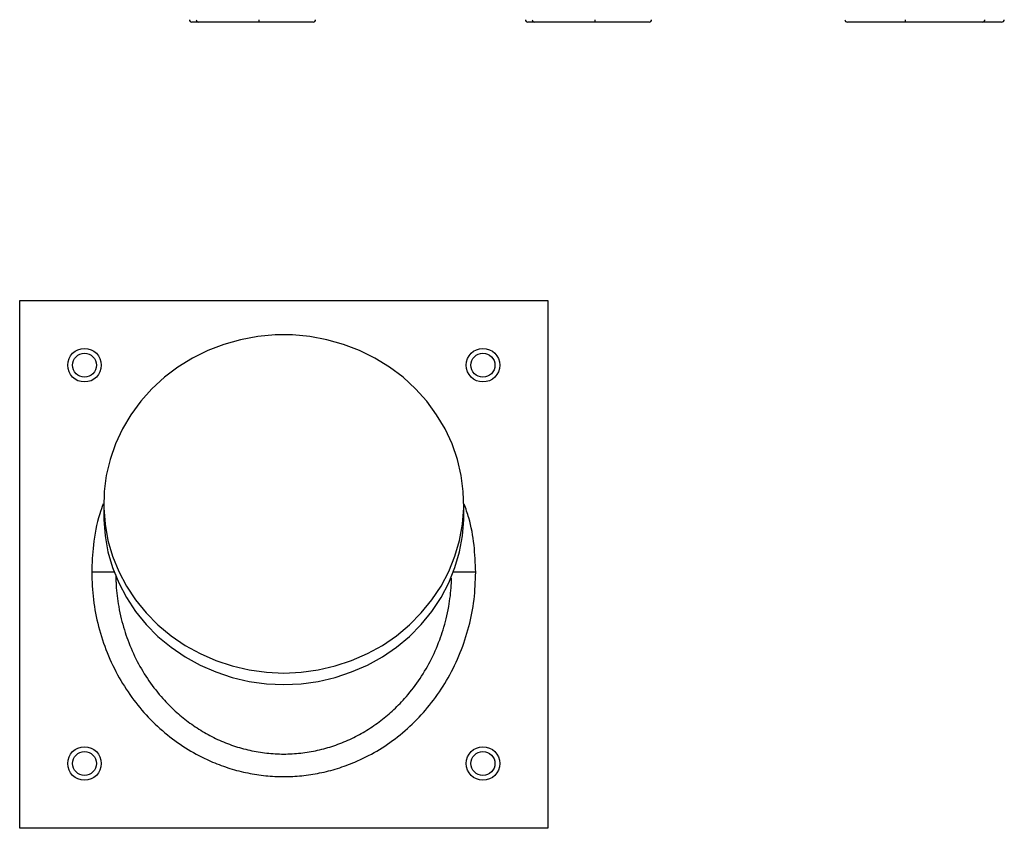
# Model space of a CAD drawing. Units: millimetres. Extents: x 1612 to 9154, y 993 to 6083.
# Drawn here: x 4175 to 4380, y 3847 to 4015 of the extents above; entities that cross this region are included whole.
import ezdxf

# ---------------------------------------------------------------- set-up
doc = ezdxf.new("R2010")
doc.units = ezdxf.units.MM

msp = doc.modelspace()

# ---------------------------------------------------------------- linework, layer by layer
at = {"linetype": 'Continuous', "lineweight": 25}
for p, q in [((4211.79, 4014.57), (4210.44, 4014.57)), ((4224.4, 4014.57), (4211.79, 4014.57)), ((4235.67, 4014.57), (4224.4, 4014.57)), ((4281.79, 4014.57), (4280.44, 4014.57)), ((4294.4, 4014.57), (4281.79, 4014.57)), ((4305.67, 4014.57), (4294.4, 4014.57)), ((4359.14, 4014.57), (4347, 4014.57)), ((4375.2, 4014.57), (4359.14, 4014.57)), ((4379.11, 4014.57), (4375.2, 4014.57)), ((4174.56, 3846.57), (4174.56, 3956.57)), ((4174.56, 3956.57), (4284.56, 3956.57)), ((4284.56, 3956.57), (4284.56, 3846.57)), ((4192.06, 3914.17), (4192.06, 3911.78)), ((4267.06, 3911.78), (4267.06, 3914.17)), ((4194.57, 3899.42), (4194.61, 3898.28)), ((4284.56, 3846.57), (4174.56, 3846.57))]:
    msp.add_line(p, q, dxfattribs=at)
at = {"linetype": 'Continuous', "lineweight": 25, "flags": 128}
for points in [[(4229.56, 3878.93), (4233.18, 3879.1), (4236.76, 3879.59), (4240.28, 3880.4), (4243.7, 3881.53), (4246.99, 3882.97), (4250.11, 3884.69), (4253.04, 3886.7), (4255.75, 3888.95), (4258.22, 3891.45), (4260.42, 3894.15), (4262.33, 3897.04), (4263.94, 3900.1), (4265.22, 3903.28), (4266.17, 3906.57), (4266.78, 3909.92), (4267.05, 3913.32), (4266.96, 3916.72), (4266.52, 3920.1), (4265.74, 3923.43), (4264.62, 3926.67), (4263.17, 3929.79), (4261.41, 3932.76), (4259.35, 3935.57), (4257.02, 3938.17), (4254.43, 3940.55), (4251.6, 3942.68), (4248.57, 3944.54), (4245.36, 3946.13), (4242, 3947.41), (4238.53, 3948.38), (4234.98, 3949.04), (4231.37, 3949.37), (4227.75, 3949.37), (4224.14, 3949.04), (4220.58, 3948.38), (4217.11, 3947.41), (4213.76, 3946.13), (4210.55, 3944.54), (4207.52, 3942.68), (4204.69, 3940.55), (4202.1, 3938.17), (4199.76, 3935.57), (4197.7, 3932.76), (4195.94, 3929.79), (4194.5, 3926.67), (4193.38, 3923.43), (4192.59, 3920.1), (4192.16, 3916.72), (4192.07, 3913.32), (4192.33, 3909.92), (4192.94, 3906.57), (4193.89, 3903.28), (4195.18, 3900.1), (4196.78, 3897.04), (4198.7, 3894.15), (4200.9, 3891.45), (4203.36, 3888.95), (4206.08, 3886.7), (4209.01, 3884.69), (4212.13, 3882.97), (4215.42, 3881.53), (4218.84, 3880.4), (4222.35, 3879.59), (4225.94, 3879.1), (4229.56, 3878.93)], [(4192.06, 3911.78), (4192.07, 3910.92), (4192.33, 3907.53), (4192.94, 3904.17), (4193.89, 3900.89), (4195.18, 3897.7), (4196.78, 3894.65), (4198.7, 3891.76), (4200.9, 3889.05), (4203.36, 3886.56), (4206.08, 3884.3), (4209.01, 3882.3), (4212.13, 3880.57), (4215.42, 3879.14), (4218.84, 3878.01), (4222.35, 3877.19), (4225.94, 3876.7), (4229.56, 3876.54)], [(4229.56, 3876.54), (4233.18, 3876.7), (4236.76, 3877.19), (4240.28, 3878.01), (4243.7, 3879.14), (4246.99, 3880.57), (4250.11, 3882.3), (4253.04, 3884.3), (4255.75, 3886.56), (4258.22, 3889.05), (4260.42, 3891.76), (4262.33, 3894.65), (4263.94, 3897.7), (4265.22, 3900.89), (4266.17, 3904.17), (4266.78, 3907.53), (4267.05, 3910.92), (4267.06, 3911.78)]]:
    msp.add_lwpolyline(points, dxfattribs=at)
at = {"linetype": 'Continuous', "lineweight": 25}
for centre, radius in [((4188.06, 3943.07), 3.5), ((4271.06, 3943.07), 3.5), ((4188.06, 3943.07), 2.5), ((4271.06, 3943.07), 2.5), ((4188.06, 3860.07), 3.5), ((4188.06, 3860.07), 2.5), ((4271.06, 3860.07), 3.5), ((4271.06, 3860.07), 2.5)]:
    msp.add_circle(centre, radius, dxfattribs=at)
for centre, major_axis, ratio, start_param, end_param in [((4210.44, 4015.07), (0.526, 0), 0.95119, 3.141593, 4.712389), ((4211.79, 4015.07), (0, 0.5), 0.939243, 1.570796, 3.141593), ((4224.4, 4015.07), (0, 0.5), 0.112072, 3.141593, 4.712389), ((4235.67, 4015.07), (0.526, 0), 0.95119, 4.712389, 6.283185), ((4280.44, 4015.07), (0.526, 0), 0.95119, 3.141593, 4.712389), ((4281.79, 4015.07), (0, 0.5), 0.939243, 1.570796, 3.141593), ((4294.4, 4015.07), (0, 0.5), 0.112072, 3.141593, 4.712389), ((4305.67, 4015.07), (0.526, 0), 0.95119, 4.712389, 6.283185), ((4347, 4015.07), (0.554, 0), 0.903086, 3.141593, 4.712389), ((4359.14, 4015.07), (0, 0.5), 0.270125, 1.570796, 3.141593), ((4375.2, 4015.07), (0, 0.5), 0.83719, 3.141593, 4.712389), ((4379.11, 4015.07), (0.554, 0), 0.903086, 4.712389, 6.283185)]:
    msp.add_ellipse(centre, major_axis=major_axis, ratio=ratio, start_param=start_param, end_param=end_param, dxfattribs=at)
for points, knots in [([(4191.94, 3914.18), (4191.69, 3913.48), (4190.71, 3910.71), (4189.8, 3905.91), (4189.63, 3901.82), (4189.56, 3899.92)], [0, 0, 0, 0, 0.153379, 0.607353, 1, 1, 1, 1]), ([(4269.56, 3899.92), (4269.48, 3901.81), (4269.33, 3905.62), (4268.47, 3910.41), (4267.5, 3913.17), (4267.16, 3914.14)], [0, 0, 0, 0, 0.39353, 0.788834, 1, 1, 1, 1]), ([(4189.56, 3899.92), (4189.63, 3898.01), (4189.77, 3894.2), (4190.89, 3888.57), (4192.68, 3883.1), (4195.15, 3877.95), (4198.2, 3873.29), (4201.75, 3869.15), (4205.73, 3865.57), (4210.09, 3862.6), (4214.33, 3860.46), (4218.34, 3858.99), (4222.05, 3858.04), (4225.8, 3857.47), (4229.56, 3857.29), (4233.32, 3857.47), (4237.07, 3858.04), (4240.78, 3858.99), (4244.79, 3860.46), (4249.03, 3862.6), (4253.39, 3865.57), (4257.37, 3869.15), (4260.91, 3873.29), (4263.97, 3877.95), (4266.44, 3883.1), (4268.23, 3888.57), (4269.35, 3894.2), (4269.49, 3898.01), (4269.56, 3899.92)], [0, 0, 0, 0, 0.044008, 0.088187, 0.132275, 0.176953, 0.219865, 0.260925, 0.302726, 0.343306, 0.382645, 0.412368, 0.441982, 0.471009, 0.500007, 0.529018, 0.558048, 0.587659, 0.617371, 0.656706, 0.697286, 0.73909, 0.780148, 0.823062, 0.867745, 0.91183, 0.956, 1, 1, 1, 1]), ([(4194.21, 3899.92), (4194.06, 3899.92), (4193.78, 3899.92), (4193.12, 3899.92), (4192.32, 3899.92), (4191.15, 3899.92), (4190.19, 3899.92), (4189.56, 3899.92)], [0, 0, 0, 0, 0.169489, 0.342575, 0.51566, 0.685149, 1, 1, 1, 1]), ([(4269.56, 3899.92), (4268.93, 3899.92), (4267.96, 3899.92), (4266.8, 3899.92), (4266, 3899.92), (4265.34, 3899.92), (4265.05, 3899.92), (4264.91, 3899.92)], [0, 0, 0, 0, 0.314849, 0.484336, 0.657425, 0.830511, 1, 1, 1, 1]), ([(4194.61, 3898.28), (4194.62, 3897.94), (4194.65, 3896.85), (4194.84, 3895.01), (4195.18, 3892.67), (4195.68, 3890.29), (4196.32, 3887.98), (4197.34, 3884.98), (4198.94, 3881.35), (4201.4, 3877.24), (4204.1, 3873.8), (4206.88, 3870.99), (4209.65, 3868.7), (4212.6, 3866.72), (4215.76, 3865.04), (4219.06, 3863.72), (4222.5, 3862.76), (4226, 3862.18), (4229.56, 3861.98), (4233.11, 3862.18), (4236.62, 3862.76), (4240.05, 3863.72), (4243.35, 3865.04), (4246.52, 3866.72), (4249.47, 3868.7), (4252.23, 3870.99), (4255.01, 3873.8), (4257.71, 3877.24), (4260.18, 3881.35), (4261.78, 3884.98), (4262.8, 3887.98), (4263.43, 3890.29), (4263.94, 3892.67), (4264.28, 3895.01), (4264.48, 3897), (4264.51, 3898.22), (4264.52, 3898.71)], [0, 0, 0, 0, 0.009221, 0.029132, 0.049827, 0.072909, 0.094386, 0.114258, 0.1581, 0.200646, 0.242737, 0.275325, 0.30677, 0.339116, 0.370647, 0.402768, 0.434396, 0.466318, 0.498072, 0.529826, 0.561747, 0.593375, 0.625496, 0.657028, 0.689373, 0.720818, 0.753406, 0.795498, 0.838044, 0.881885, 0.901758, 0.923235, 0.946316, 0.967011, 0.986923, 1, 1, 1, 1])]:
    msp.add_open_spline(points, degree=3, knots=knots, dxfattribs=at)

doc.saveas('drawing.dxf')
